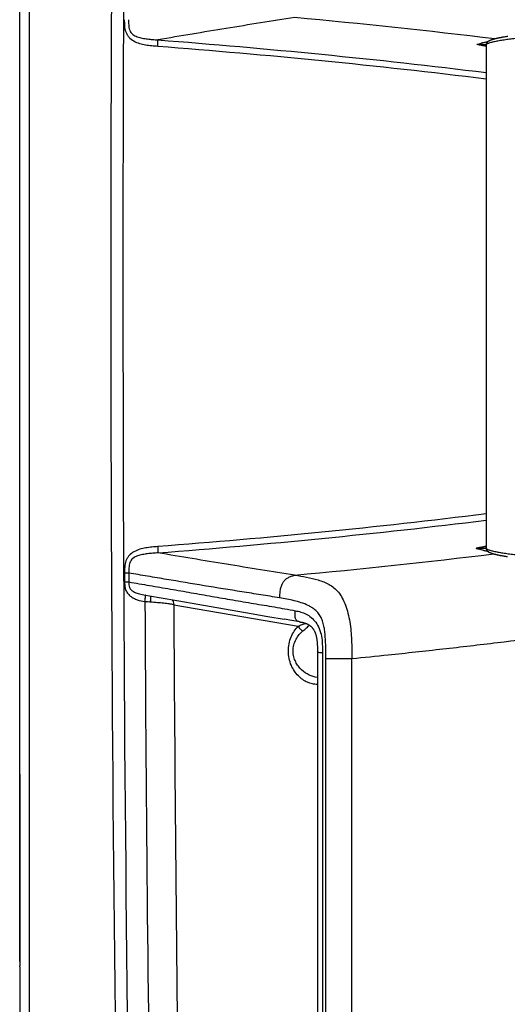
# Paper-space layout '13000526_1' of a CAD drawing. Units: millimetres. Extents: x 0 to 297, y 0 to 210.
# Drawn here: x 137 to 155, y 79 to 116 of the extents above; entities that cross this region are included whole.
import ezdxf

# ---------------------------------------------------------------- set-up
doc = ezdxf.new("R2010")
doc.units = ezdxf.units.MM
doc.header["$LTSCALE"] = 16.335
doc.layers.get('0').update_dxf_attribs({"linetype": 'CONTINUOUS'})
doc.layers.add('GEOM', color=7, linetype='CONTINUOUS')

psp = doc.layouts.new('13000526_1')

# ---------------------------------------------------------------- linework, layer by layer
at = {"color": 9, "linetype": 'CONTINUOUS'}
for p, q in [((153.999, 115.09), (153.999, 115.089)), ((153.999, 115.09), (153.999, 115.089)), ((153.999, 96.363), (153.999, 96.363)), ((153.999, 96.363), (153.999, 96.363))]:
    psp.add_line(p, q, dxfattribs=at)
at = {"color": 7, "linetype": 'CONTINUOUS'}
for p, q in [((154.675, 115.386), (154.644, 115.381)), ((154.707, 115.391), (154.675, 115.386)), ((154.74, 115.396), (154.707, 115.391)), ((154.773, 115.402), (154.74, 115.396)), ((154.807, 115.407), (154.773, 115.402))]:
    psp.add_line(p, q, dxfattribs=at)
for points in [[(154.644, 115.381), (154.629, 115.378), (154.614, 115.376), (154.599, 115.373), (154.585, 115.37), (154.57, 115.368), (154.556, 115.365), (154.542, 115.362), (154.528, 115.36), (154.515, 115.357), (154.502, 115.355), (154.488, 115.352), (154.476, 115.349), (154.463, 115.347), (154.45, 115.344), (154.438, 115.341), (154.426, 115.339), (154.414, 115.336), (154.402, 115.333), (154.391, 115.331), (154.379, 115.328), (154.368, 115.325), (154.357, 115.323), (154.347, 115.32), (154.336, 115.318), (154.326, 115.315), (154.316, 115.312), (154.306, 115.31), (154.296, 115.307), (154.286, 115.304), (154.277, 115.302), (154.268, 115.299), (154.259, 115.296), (154.25, 115.294), (154.241, 115.291), (154.232, 115.288), (154.224, 115.286), (154.216, 115.283), (154.208, 115.28), (154.2, 115.278), (154.192, 115.275), (154.185, 115.272), (154.177, 115.27), (154.17, 115.267), (154.163, 115.264), (154.156, 115.261), (154.149, 115.258), (154.142, 115.256), (154.136, 115.253), (154.129, 115.25), (154.123, 115.247), (154.117, 115.244), (154.111, 115.241), (154.105, 115.238), (154.099, 115.235), (154.094, 115.232), (154.088, 115.228), (154.083, 115.225), (154.078, 115.222), (154.073, 115.218), (154.068, 115.215), (154.063, 115.211), (154.058, 115.208), (154.053, 115.204), (154.049, 115.2), (154.044, 115.196), (154.04, 115.192), (154.036, 115.187), (154.032, 115.183), (154.028, 115.178), (154.024, 115.173), (154.021, 115.168), (154.018, 115.162), (154.014, 115.157), (154.012, 115.151), (154.009, 115.144), (154.006, 115.138), (154.004, 115.131), (154.003, 115.124), (154.001, 115.116), (154, 115.108), (153.999, 115.1), (153.999, 115.092), (153.999, 115.089)], [(153.999, 96.363), (153.999, 96.354), (154, 96.346), (154.001, 96.338), (154.002, 96.33), (154.004, 96.323), (154.006, 96.316), (154.008, 96.309), (154.011, 96.302), (154.014, 96.296), (154.017, 96.291), (154.021, 96.285), (154.024, 96.28), (154.028, 96.275), (154.032, 96.27), (154.036, 96.265), (154.04, 96.261), (154.044, 96.257), (154.049, 96.253), (154.053, 96.249), (154.058, 96.245), (154.063, 96.241), (154.068, 96.237), (154.073, 96.234), (154.078, 96.23), (154.083, 96.227), (154.089, 96.224), (154.094, 96.22), (154.1, 96.217), (154.106, 96.214), (154.112, 96.211), (154.118, 96.208), (154.124, 96.205), (154.131, 96.202), (154.137, 96.199), (154.144, 96.196), (154.151, 96.193), (154.158, 96.19), (154.165, 96.188), (154.172, 96.185), (154.18, 96.182), (154.187, 96.179), (154.195, 96.176), (154.203, 96.173), (154.212, 96.171), (154.22, 96.168), (154.229, 96.165), (154.237, 96.162), (154.246, 96.16), (154.256, 96.157), (154.265, 96.154), (154.275, 96.151), (154.284, 96.148), (154.294, 96.146), (154.305, 96.143), (154.315, 96.14), (154.325, 96.137), (154.336, 96.135), (154.347, 96.132), (154.358, 96.129), (154.369, 96.127), (154.38, 96.124), (154.392, 96.121), (154.404, 96.119), (154.416, 96.116), (154.428, 96.113), (154.441, 96.11), (154.454, 96.108), (154.467, 96.105), (154.48, 96.102), (154.494, 96.099), (154.509, 96.096), (154.524, 96.093), (154.539, 96.091), (154.554, 96.088), (154.571, 96.085), (154.587, 96.082), (154.604, 96.079), (154.621, 96.075), (154.639, 96.072), (154.656, 96.069), (154.675, 96.066), (154.693, 96.063), (154.712, 96.06), (154.731, 96.057), (154.751, 96.054), (154.771, 96.051), (154.791, 96.048)]]:
    psp.add_lwpolyline(points, dxfattribs=at)
at = {"color": 9, "linetype": 'CONTINUOUS'}
for points, knots in [([(157.298, 115.458), (157.115, 115.457), (156.758, 115.448), (156.234, 115.423), (155.735, 115.391), (155.337, 115.357), (155.035, 115.324), (154.824, 115.299), (154.626, 115.27), (154.444, 115.24), (154.283, 115.207), (154.165, 115.177), (154.086, 115.151), (154.048, 115.135), (154.023, 115.12), (154.008, 115.109), (153.999, 115.097), (153.999, 115.09)], [0, 0, 0, 0, 0.163951, 0.320701, 0.470698, 0.612418, 0.679394, 0.743176, 0.803205, 0.858677, 0.908448, 0.95072, 0.968175, 0.982517, 0.988333, 0.993166, 1, 1, 1, 1]), ([(153.999, 96.363), (153.999, 96.355), (154.008, 96.343), (154.024, 96.332), (154.048, 96.318), (154.086, 96.301), (154.165, 96.275), (154.283, 96.245), (154.444, 96.212), (154.626, 96.182), (154.824, 96.154), (155.035, 96.128), (155.337, 96.096), (155.735, 96.061), (156.234, 96.029), (156.758, 96.005), (157.115, 95.995), (157.298, 95.994)], [0, 0, 0, 0, 0.006843, 0.011682, 0.017504, 0.031855, 0.049316, 0.091598, 0.141373, 0.196846, 0.256875, 0.320655, 0.387627, 0.529337, 0.679324, 0.836061, 1, 1, 1, 1])]:
    psp.add_open_spline(points, degree=3, knots=knots, dxfattribs=at)
at = {"layer": 'GEOM', "color": 7, "linetype": 'CONTINUOUS'}
for p, q in [((136.656, 87.945), (136.656, 123.754)), ((153.999, 115.089), (153.999, 96.363)), ((147.066, 93.617), (146.488, 93.717)), ((147.727, 92.471), (147.727, 73.366)), ((136.656, 81.055), (136.656, 80.975)), ((136.656, 80.975), (136.656, 80.888)), ((136.656, 80.888), (136.656, 80.812)), ((136.656, 80.775), (136.656, 80.812)), ((136.656, 80.775), (136.656, 74.376))]:
    psp.add_line(p, q, dxfattribs=at)
at = {"layer": 'GEOM', "color": 9, "linetype": 'CONTINUOUS'}
for p, q in [((153.692, 115.117), (154.001, 115.113)), ((154, 96.35), (153.654, 96.345)), ((140.712, 95.435), (140.554, 95.434)), ((140.554, 95.434), (140.555, 95.104)), ((140.712, 95.435), (140.714, 95.105)), ((140.555, 95.104), (140.714, 95.105)), ((142.385, 94.257), (147.013, 93.455)), ((147.727, 92.471), (147.727, 92.471)), ((147.914, 92.469), (147.914, 73.361)), ((148.04, 73.616), (148.04, 92.255)), ((149.005, 73.61), (149.005, 92.252)), ((136.656, 80.979), (136.656, 81.055)), ((136.656, 80.979), (136.656, 80.887)), ((136.656, 80.887), (136.656, 80.888)), ((136.656, 80.887), (136.656, 80.812))]:
    psp.add_line(p, q, dxfattribs=at)
at = {"layer": 'GEOM', "color": 7, "linetype": 'CONTINUOUS'}
for points in [[(141.266, 94.622), (141.842, 94.522), (142.568, 94.396), (143.274, 94.274)], [(143.274, 94.274), (145.262, 93.929), (145.885, 93.821), (146.488, 93.717)], [(147.065, 93.617), (147.079, 93.614), (147.099, 93.611), (147.118, 93.607), (147.136, 93.604), (147.154, 93.6), (147.172, 93.596), (147.189, 93.592), (147.206, 93.588), (147.223, 93.583), (147.239, 93.579), (147.256, 93.574), (147.271, 93.569), (147.287, 93.564), (147.302, 93.558), (147.317, 93.553), (147.331, 93.546), (147.345, 93.54), (147.359, 93.534), (147.373, 93.527), (147.386, 93.52), (147.399, 93.512), (147.412, 93.504), (147.424, 93.496), (147.437, 93.488), (147.449, 93.479), (147.461, 93.47), (147.472, 93.46), (147.483, 93.451), (147.495, 93.44), (147.505, 93.43), (147.516, 93.419), (147.526, 93.408), (147.536, 93.396), (147.546, 93.384), (147.556, 93.372), (147.565, 93.359), (147.574, 93.346), (147.583, 93.333), (147.591, 93.319), (147.599, 93.305), (147.607, 93.291), (147.614, 93.276), (147.621, 93.262), (147.628, 93.247), (147.635, 93.231), (147.641, 93.216), (147.647, 93.2), (147.653, 93.183), (147.659, 93.166), (147.664, 93.149), (147.669, 93.131), (147.675, 93.112), (147.679, 93.093), (147.684, 93.073), (147.689, 93.053), (147.693, 93.032), (147.697, 93.011), (147.701, 92.989), (147.704, 92.967), (147.707, 92.944), (147.71, 92.921), (147.713, 92.897), (147.715, 92.873), (147.717, 92.849), (147.719, 92.824), (147.721, 92.799), (147.722, 92.774), (147.723, 92.748), (147.724, 92.721), (147.725, 92.694), (147.726, 92.667), (147.726, 92.639), (147.726, 92.611), (147.727, 92.582), (147.727, 92.552)], [(147.727, 92.552), (147.727, 92.492), (147.727, 92.471)], [(136.656, 87.945), (136.656, 86.701), (136.656, 85.495), (136.656, 84.326), (136.656, 83.195), (136.656, 82.101), (136.656, 81.055)]]:
    psp.add_lwpolyline(points, dxfattribs=at)
at = {"layer": 'GEOM', "color": 9, "linetype": 'CONTINUOUS'}
for centre, radius, start, end in [((2488.596, 106.529), 2348.555, 179.152143, 180.888945), ((2488.666, 106.529), 2348.173, 179.152175, 180.888911), ((122.673, -144.842), 262.075, 83.06335, 84.69978), ((105.384, 300.944), 191.993, 284.56617, 284.69713), ((153.708, 115.257), 0.141, 254.3999, 263.2951), ((105.715, 299.929), 190.938, 284.55263, 284.66933), ((122.676, 356.337), 262.101, 275.29891, 276.92609), ((153.67, 96.205), 0.14, 96.7184, 105.6024), ((105.462, -89.236), 191.726, 75.30552, 75.44885), ((105.547, -89.161), 191.641, 75.33363, 75.46197), ((141.645, 96.755), 2.403, 262.0323, 263.4121), ((2512.929, 106.686), 2371.649, 180.297406, 180.861075), ((2517.763, 106.717), 2375.411, 180.300524, 180.806518), ((124.384, 341.732), 250.69, 276.88071, 278.72921), ((147.123, 93.945), 0.333, 258.8152, 259.9572)]:
    psp.add_arc(centre, radius, start, end, dxfattribs=at)
for points, knots in [([(137.008, 137.081), (137.007, 135.766), (137.007, 133.135), (137.007, 129.189), (137.007, 125.242), (137.007, 117.349), (137.007, 108.14), (137.007, 97.615), (137.008, 91.037), (137.008, 85.775), (137.008, 81.829), (137.007, 78.54), (137.007, 75.909), (137.008, 74.594), (137.009, 73.936)], [0, 0, 0, 0, 0.062496, 0.124995, 0.187495, 0.249996, 0.500002, 0.625004, 0.750009, 0.81251, 0.875009, 0.937507, 0.968754, 1, 1, 1, 1]), ([(140.546, 116.033), (140.546, 115.956), (140.545, 115.803), (140.579, 115.612), (140.645, 115.473), (140.736, 115.349), (140.892, 115.23), (141.109, 115.144), (141.335, 115.094), (141.563, 115.067), (141.715, 115.055), (141.791, 115.049)], [0, 0, 0, 0, 0.124946, 0.250126, 0.312366, 0.37442, 0.499235, 0.625522, 0.751225, 0.875775, 1, 1, 1, 1]), ([(140.705, 116.032), (140.704, 115.967), (140.703, 115.868), (140.717, 115.737), (140.741, 115.641), (140.788, 115.554), (140.856, 115.484), (140.939, 115.433), (141.057, 115.384), (141.212, 115.343), (141.404, 115.314), (141.598, 115.296), (141.728, 115.286), (141.793, 115.281)], [0, 0, 0, 0, 0.126718, 0.190057, 0.253288, 0.31617, 0.378398, 0.439937, 0.501242, 0.624326, 0.748654, 0.873991, 1, 1, 1, 1]), ([(146.882, 116.112), (146.458, 116.045), (145.609, 115.912), (144.336, 115.707), (143.064, 115.496), (142.216, 115.353), (141.793, 115.281)], [0, 0, 0, 0, 0.249738, 0.50014, 0.750135, 1, 1, 1, 1]), ([(141.791, 115.049), (141.793, 115.075), (141.796, 115.124), (141.798, 115.191), (141.798, 115.238), (141.796, 115.266), (141.794, 115.277), (141.793, 115.281)], [0, 0, 0, 0, 0.34022, 0.634721, 0.861659, 0.943133, 1, 1, 1, 1]), ([(141.793, 115.281), (143.825, 115.123), (147.9, 114.768), (151.964, 114.317), (153.999, 114.064)], [0, 0, 0, 0, 0.498591, 1, 1, 1, 1]), ([(153.999, 115.043), (153.966, 115.048), (153.916, 115.057), (153.849, 115.07), (153.808, 115.078), (153.777, 115.085), (153.756, 115.089), (153.735, 115.094), (153.715, 115.099), (153.7, 115.103), (153.689, 115.106), (153.681, 115.109), (153.674, 115.111), (153.669, 115.114), (153.663, 115.119), (153.668, 115.121), (153.67, 115.121)], [0, 0, 0, 0, 0.287426, 0.436695, 0.581206, 0.646037, 0.708314, 0.770553, 0.829179, 0.881271, 0.90603, 0.929765, 0.951668, 0.970168, 0.982445, 1, 1, 1, 1]), ([(153.692, 115.117), (153.67, 115.116), (153.788, 115.107), (153.832, 115.105), (153.923, 115.099), (153.975, 115.096), (154.002, 115.095)], [0, 0, 0, 0, 0.213137, 0.475193, 0.737547, 1, 1, 1, 1]), ([(141.791, 115.049), (143.824, 114.89), (147.899, 114.535), (151.964, 114.084), (153.999, 113.832)], [0, 0, 0, 0, 0.498622, 1, 1, 1, 1]), ([(153.999, 97.635), (151.965, 97.383), (147.902, 96.932), (143.83, 96.577), (141.798, 96.419)], [0, 0, 0, 0, 0.501378, 1, 1, 1, 1]), ([(141.8, 96.186), (143.832, 96.345), (147.903, 96.699), (151.966, 97.15), (153.999, 97.403)], [0, 0, 0, 0, 0.498591, 1, 1, 1, 1]), ([(141.798, 96.419), (141.722, 96.413), (141.57, 96.401), (141.342, 96.373), (141.116, 96.323), (140.9, 96.237), (140.744, 96.119), (140.652, 95.995), (140.587, 95.856), (140.553, 95.664), (140.553, 95.511), (140.554, 95.434)], [0, 0, 0, 0, 0.124223, 0.248771, 0.374475, 0.500763, 0.625578, 0.687632, 0.749872, 0.875054, 1, 1, 1, 1]), ([(141.8, 96.186), (141.801, 96.191), (141.803, 96.201), (141.805, 96.23), (141.805, 96.276), (141.803, 96.343), (141.8, 96.392), (141.798, 96.419)], [0, 0, 0, 0, 0.056867, 0.138341, 0.365278, 0.65978, 1, 1, 1, 1]), ([(153.999, 96.425), (153.965, 96.42), (153.896, 96.408), (153.819, 96.393), (153.768, 96.383), (153.746, 96.378), (153.722, 96.373), (153.703, 96.369), (153.686, 96.365), (153.674, 96.362), (153.662, 96.359), (153.651, 96.356), (153.642, 96.353), (153.635, 96.35), (153.63, 96.347), (153.628, 96.346), (153.627, 96.344), (153.628, 96.342), (153.63, 96.341), (153.631, 96.341), (153.632, 96.34)], [0, 0, 0, 0, 0.264204, 0.541614, 0.603971, 0.6629, 0.722529, 0.785702, 0.819192, 0.853012, 0.885344, 0.914361, 0.938746, 0.96076, 0.971742, 0.98044, 0.983522, 0.986824, 0.991967, 1, 1, 1, 1]), ([(141.8, 96.186), (141.735, 96.181), (141.605, 96.172), (141.411, 96.153), (141.22, 96.124), (141.064, 96.084), (140.946, 96.034), (140.864, 95.984), (140.795, 95.914), (140.749, 95.826), (140.724, 95.73), (140.711, 95.6), (140.712, 95.501), (140.712, 95.435)], [0, 0, 0, 0, 0.126011, 0.251351, 0.375679, 0.498771, 0.560072, 0.621591, 0.683811, 0.746707, 0.809939, 0.873279, 1, 1, 1, 1]), ([(146.882, 95.356), (146.458, 95.424), (145.611, 95.557), (144.34, 95.761), (143.07, 95.972), (142.223, 96.114), (141.8, 96.186)], [0, 0, 0, 0, 0.249678, 0.499891, 0.749836, 1, 1, 1, 1]), ([(153.998, 96.369), (153.968, 96.367), (153.91, 96.364), (153.81, 96.358), (153.761, 96.355), (153.629, 96.346), (153.654, 96.345)], [0, 0, 0, 0, 0.261095, 0.522107, 0.782858, 1, 1, 1, 1]), ([(146.322, 94.51), (146.089, 94.549), (145.621, 94.624), (144.685, 94.771), (143.516, 94.961), (142.348, 95.158), (141.413, 95.315), (140.946, 95.395), (140.712, 95.435)], [0, 0, 0, 0, 0.124967, 0.249964, 0.499873, 0.749878, 0.874948, 1, 1, 1, 1]), ([(146.322, 94.51), (146.327, 94.569), (146.335, 94.681), (146.355, 94.84), (146.392, 94.981), (146.449, 95.101), (146.531, 95.196), (146.634, 95.265), (146.754, 95.316), (146.838, 95.343), (146.882, 95.356)], [0, 0, 0, 0, 0.156564, 0.301002, 0.430046, 0.545607, 0.653639, 0.762445, 0.877685, 1, 1, 1, 1]), ([(146.882, 95.356), (147.03, 95.333), (147.323, 95.285), (147.685, 95.204), (147.962, 95.109), (148.161, 95.016), (148.348, 94.889), (148.517, 94.718), (148.661, 94.498), (148.778, 94.233), (148.869, 93.934), (148.956, 93.5), (149.003, 92.935), (149.006, 92.48), (149.005, 92.252)], [0, 0, 0, 0, 0.103706, 0.205334, 0.255484, 0.305573, 0.356586, 0.410632, 0.470357, 0.537099, 0.609729, 0.68597, 0.842455, 1, 1, 1, 1]), ([(140.555, 95.104), (140.556, 95.056), (140.557, 94.958), (140.587, 94.813), (140.658, 94.682), (140.764, 94.575), (140.889, 94.495), (141.071, 94.418), (141.216, 94.389), (141.312, 94.375)], [0, 0, 0, 0, 0.123211, 0.247819, 0.373282, 0.499432, 0.625644, 0.75171, 1, 1, 1, 1]), ([(140.714, 95.105), (140.714, 95.069), (140.714, 94.997), (140.733, 94.908), (140.767, 94.846), (140.812, 94.794), (140.881, 94.745), (140.972, 94.702), (141.066, 94.668), (141.165, 94.641), (141.232, 94.628), (141.266, 94.622)], [0, 0, 0, 0, 0.130625, 0.260229, 0.324241, 0.387064, 0.509029, 0.629271, 0.750639, 0.874186, 1, 1, 1, 1]), ([(140.714, 95.105), (140.971, 95.06), (141.486, 94.971), (142.259, 94.839), (143.034, 94.703), (143.807, 94.567), (144.581, 94.432), (145.355, 94.301), (146.13, 94.172), (146.646, 94.081), (146.903, 94.031)], [0, 0, 0, 0, 0.124547, 0.249757, 0.374745, 0.499872, 0.624853, 0.749858, 0.87486, 1, 1, 1, 1]), ([(141.312, 94.375), (141.316, 94.404), (141.321, 94.446), (141.326, 94.499), (141.329, 94.533), (141.33, 94.562), (141.331, 94.584), (141.329, 94.6), (141.328, 94.609), (141.326, 94.611)], [0, 0, 0, 0, 0.36915, 0.531789, 0.675526, 0.797179, 0.893625, 0.961924, 1, 1, 1, 1]), ([(141.521, 94.353), (141.523, 94.377), (141.527, 94.424), (141.529, 94.487), (141.528, 94.537), (141.526, 94.566), (141.523, 94.577)], [0, 0, 0, 0, 0.330558, 0.61743, 0.845443, 1, 1, 1, 1]), ([(141.521, 94.353), (141.508, 94.354), (141.457, 94.358), (141.407, 94.363), (141.369, 94.368)], [0, 0, 0, 0, 0.25606, 1, 1, 1, 1]), ([(142.385, 94.257), (142.327, 94.268), (142.202, 94.288), (141.999, 94.313), (141.769, 94.331), (141.606, 94.345), (141.521, 94.353)], [0, 0, 0, 0, 0.204831, 0.433818, 0.705264, 1, 1, 1, 1]), ([(142.385, 94.257), (142.387, 94.291), (142.383, 94.354), (142.355, 94.413), (142.337, 94.436)], [0, 0, 0, 0, 0.532568, 1, 1, 1, 1]), ([(146.857, 94.405), (146.769, 94.427), (146.591, 94.464), (146.412, 94.496), (146.322, 94.51)], [0, 0, 0, 0, 0.498536, 1, 1, 1, 1]), ([(148.04, 92.255), (148.04, 92.39), (148.04, 92.66), (148.028, 92.997), (148.002, 93.265), (147.97, 93.461), (147.921, 93.648), (147.85, 93.818), (147.752, 93.961), (147.637, 94.072), (147.513, 94.159), (147.344, 94.251), (147.126, 94.335), (146.947, 94.384), (146.857, 94.405)], [0, 0, 0, 0, 0.14634, 0.292509, 0.365247, 0.437225, 0.50746, 0.574225, 0.635958, 0.693064, 0.747091, 0.799263, 0.900582, 1, 1, 1, 1]), ([(147.058, 93.618), (147.041, 93.622), (147.008, 93.631), (146.965, 93.657), (146.931, 93.695), (146.909, 93.746), (146.897, 93.806), (146.892, 93.902), (146.898, 93.978), (146.903, 94.031)], [0, 0, 0, 0, 0.106013, 0.205158, 0.304685, 0.413083, 0.536384, 0.676693, 1, 1, 1, 1]), ([(146.903, 94.031), (146.971, 94.018), (147.109, 93.987), (147.312, 93.911), (147.505, 93.786), (147.675, 93.602), (147.806, 93.363), (147.885, 93.081), (147.914, 92.778), (147.914, 92.572), (147.914, 92.469)], [0, 0, 0, 0, 0.100661, 0.203658, 0.312252, 0.430574, 0.561242, 0.703186, 0.850984, 1, 1, 1, 1]), ([(147.013, 93.455), (147.063, 93.478), (147.154, 93.52), (147.25, 93.552), (147.295, 93.561)], [0, 0, 0, 0, 0.541276, 1, 1, 1, 1]), ([(147.188, 93.279), (147.235, 93.318), (147.299, 93.376), (147.378, 93.449), (147.414, 93.479), (147.432, 93.491)], [0, 0, 0, 0, 0.566023, 0.799135, 1, 1, 1, 1]), ([(146.648, 92.528), (146.647, 92.708), (146.712, 93.051), (146.902, 93.343), (147.013, 93.455)], [0, 0, 0, 0, 0.533534, 1, 1, 1, 1]), ([(146.823, 92.529), (146.823, 92.606), (146.841, 92.759), (146.922, 92.967), (147.04, 93.142), (147.137, 93.238), (147.188, 93.279)], [0, 0, 0, 0, 0.270302, 0.528825, 0.77148, 1, 1, 1, 1]), ([(147.013, 93.455), (147.03, 93.417), (147.08, 93.347), (147.15, 93.297), (147.188, 93.279)], [0, 0, 0, 0, 0.498989, 1, 1, 1, 1]), ([(149.005, 92.252), (149.457, 92.297), (150.586, 92.412), (152.39, 92.608), (153.742, 92.765), (154.418, 92.847)], [0, 0, 0, 0, 0.249995, 0.62504, 1, 1, 1, 1]), ([(147.727, 91.284), (147.664, 91.287), (147.538, 91.303), (147.353, 91.365), (147.176, 91.464), (146.948, 91.655), (146.717, 92.005), (146.649, 92.347), (146.648, 92.528)], [0, 0, 0, 0, 0.103696, 0.209922, 0.32079, 0.438457, 0.700687, 1, 1, 1, 1]), ([(147.727, 91.542), (147.621, 91.56), (147.408, 91.627), (147.171, 91.786), (147.011, 91.963), (146.91, 92.128), (146.841, 92.32), (146.824, 92.458), (146.823, 92.529)], [0, 0, 0, 0, 0.221801, 0.456046, 0.581535, 0.714212, 0.854446, 1, 1, 1, 1]), ([(147.914, 92.469), (147.889, 92.469), (147.845, 92.47), (147.793, 92.47), (147.761, 92.471), (147.744, 92.471), (147.733, 92.471), (147.728, 92.471), (147.727, 92.471)], [0, 0, 0, 0, 0.394447, 0.710677, 0.829603, 0.918507, 0.975723, 1, 1, 1, 1]), ([(148.04, 92.255), (148.18, 92.254), (148.501, 92.252), (148.823, 92.252), (149.005, 92.252)], [0, 0, 0, 0, 0.432861, 1, 1, 1, 1])]:
    psp.add_open_spline(points, degree=3, knots=knots, dxfattribs=at)
psp.add_open_spline([(136.656, 81.055), (136.655, 84.668), (136.656, 88.28), (136.656, 91.893)], degree=3, dxfattribs=at)

doc.saveas('drawing.dxf')
